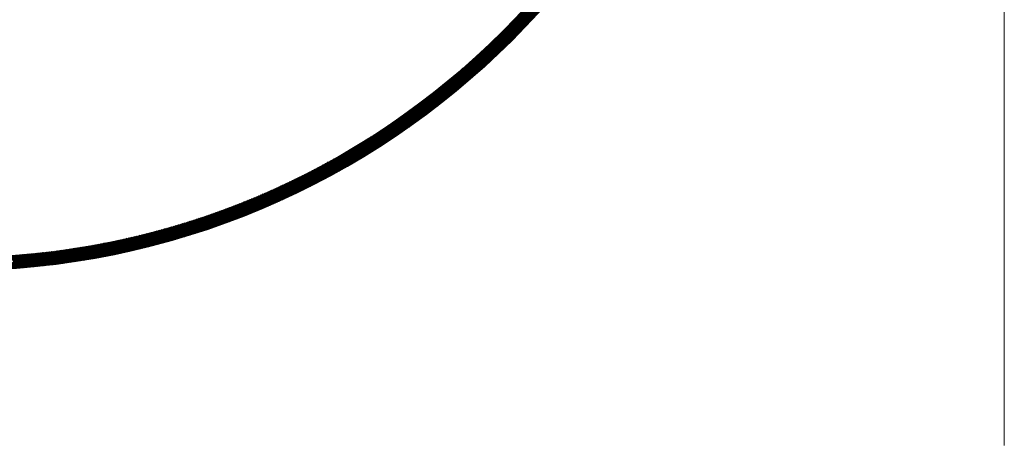
# Model space of a CAD drawing. Units: millimetres. Extents: x 55805 to 63872, y -1382 to 4040.
# Drawn here: x 57151 to 57264, y 2871 to 2920 of the extents above; entities that cross this region are included whole.
import ezdxf

# ---------------------------------------------------------------- set-up
doc = ezdxf.new("R2010")
doc.units = ezdxf.units.MM
doc.header["$LTSCALE"] = 101.6
doc.layers.add('003', color=7, linetype='Continuous', lineweight=18)
doc.layers.add('一般', color=7, linetype='Continuous', lineweight=5)

# ---------------------------------------------------------------- blocks, each defined once
blk = doc.blocks.new('グループ-17')
at = {"layer": '003', "color": 7, "lineweight": 15}
for p, q in [((57263.91, 2871.35), (57263.91, 3246.35)), ((57195.28, 2907.46), (57217.8, 2929.98)), ((57195.76, 2907.79), (57217.47, 2929.5)), ((57196.24, 2908.13), (57217.13, 2929.02)), ((57196.75, 2908.5), (57216.76, 2928.51)), ((57197.27, 2908.88), (57216.38, 2927.99)), ((57197.82, 2909.29), (57215.97, 2927.44)), ((57198.4, 2909.72), (57215.54, 2926.86)), ((57199.01, 2910.19), (57215.07, 2926.25)), ((57199.65, 2910.7), (57214.56, 2925.61)), ((57200.35, 2911.25), (57214.01, 2924.91)), ((57201.11, 2911.87), (57213.39, 2924.15)), ((57201.96, 2912.58), (57212.68, 2923.3)), ((57202.95, 2913.42), (57211.84, 2922.31)), ((57204.18, 2914.52), (57210.74, 2921.08)), ((57209.29, 2919.51), (57208.23, 2920.57)), ((57209.36, 2919.58), (57208.3, 2920.64)), ((57209.43, 2919.65), (57208.37, 2920.71)), ((57209.5, 2919.72), (57208.44, 2920.79)), ((57209.57, 2919.8), (57208.5, 2920.86)), ((57209.63, 2919.87), (57208.57, 2920.93)), ((57209.7, 2919.94), (57208.64, 2921)), ((57209.77, 2920.02), (57208.71, 2921.08)), ((57208.18, 2918.35), (57207.12, 2919.41)), ((57208.25, 2918.42), (57207.19, 2919.49)), ((57208.32, 2918.5), (57207.26, 2919.56)), ((57208.39, 2918.57), (57207.33, 2919.63)), ((57208.46, 2918.64), (57207.4, 2919.7)), ((57208.53, 2918.71), (57207.47, 2919.77)), ((57208.6, 2918.78), (57207.54, 2919.84)), ((57208.67, 2918.85), (57207.61, 2919.92)), ((57208.74, 2918.93), (57207.68, 2919.99)), ((57208.81, 2919), (57207.75, 2920.06)), ((57208.88, 2919.07), (57207.82, 2920.13)), ((57208.95, 2919.14), (57207.89, 2920.2)), ((57209.02, 2919.22), (57207.95, 2920.28)), ((57209.08, 2919.29), (57208.02, 2920.35)), ((57209.15, 2919.36), (57208.09, 2920.42)), ((57209.22, 2919.43), (57208.16, 2920.49)), ((57207.05, 2917.22), (57205.99, 2918.28)), ((57207.12, 2917.29), (57206.06, 2918.35)), ((57207.19, 2917.36), (57206.13, 2918.42)), ((57206.2, 2916.39), (57208.87, 2919.06)), ((57207.26, 2917.43), (57206.2, 2918.49)), ((57207.34, 2917.5), (57206.27, 2918.56)), ((57207.41, 2917.57), (57206.35, 2918.63)), ((57207.48, 2917.64), (57206.42, 2918.7)), ((57207.55, 2917.71), (57206.49, 2918.77)), ((57207.62, 2917.78), (57206.56, 2918.84)), ((57207.69, 2917.86), (57206.63, 2918.92)), ((57207.76, 2917.93), (57206.7, 2918.99)), ((57207.83, 2918), (57206.77, 2919.06)), ((57207.9, 2918.07), (57206.84, 2919.13)), ((57207.97, 2918.14), (57206.91, 2919.2)), ((57208.04, 2918.21), (57206.98, 2919.27)), ((57208.11, 2918.28), (57207.05, 2919.34)), ((57194.83, 2907.14), (57205.15, 2917.47)), ((57205.9, 2916.11), (57204.84, 2917.17)), ((57205.97, 2916.18), (57204.91, 2917.24)), ((57206.05, 2916.25), (57204.98, 2917.31)), ((57206.12, 2916.31), (57205.06, 2917.38)), ((57206.19, 2916.38), (57205.13, 2917.45)), ((57206.26, 2916.45), (57205.2, 2917.51)), ((57206.33, 2916.52), (57205.27, 2917.58)), ((57206.41, 2916.59), (57205.35, 2917.65)), ((57206.48, 2916.66), (57205.42, 2917.72)), ((57206.55, 2916.73), (57205.49, 2917.79)), ((57206.62, 2916.8), (57205.56, 2917.86)), ((57206.69, 2916.87), (57205.63, 2917.93)), ((57206.77, 2916.94), (57205.7, 2918)), ((57206.84, 2917.01), (57205.78, 2918.07)), ((57206.91, 2917.08), (57205.85, 2918.14)), ((57206.98, 2917.15), (57205.92, 2918.21)), ((57204.73, 2915.02), (57203.67, 2916.08)), ((57204.8, 2915.08), (57203.74, 2916.14)), ((57204.88, 2915.15), (57203.82, 2916.21)), ((57204.95, 2915.22), (57203.89, 2916.28)), ((57205.02, 2915.29), (57203.96, 2916.35)), ((57205.1, 2915.35), (57204.04, 2916.42)), ((57205.17, 2915.42), (57204.11, 2916.48)), ((57205.24, 2915.49), (57204.18, 2916.55)), ((57205.32, 2915.56), (57204.26, 2916.62)), ((57205.39, 2915.63), (57204.33, 2916.69)), ((57205.46, 2915.7), (57204.4, 2916.76)), ((57205.54, 2915.76), (57204.48, 2916.83)), ((57205.61, 2915.83), (57204.55, 2916.89)), ((57205.68, 2915.9), (57204.62, 2916.96)), ((57205.76, 2915.97), (57204.69, 2917.03)), ((57205.83, 2916.04), (57204.77, 2917.1)), ((57194.38, 2906.84), (57203.15, 2915.6)), ((57203.46, 2913.88), (57202.4, 2914.94)), ((57203.54, 2913.94), (57202.48, 2915.01)), ((57203.61, 2914.01), (57202.55, 2915.07)), ((57203.69, 2914.08), (57202.63, 2915.14)), ((57203.76, 2914.14), (57202.7, 2915.21)), ((57203.84, 2914.21), (57202.78, 2915.27)), ((57203.91, 2914.28), (57202.85, 2915.34)), ((57203.99, 2914.34), (57202.93, 2915.41)), ((57204.06, 2914.41), (57203, 2915.47)), ((57204.14, 2914.48), (57203.08, 2915.54)), ((57204.21, 2914.54), (57203.15, 2915.61)), ((57204.29, 2914.61), (57203.22, 2915.67)), ((57204.36, 2914.68), (57203.3, 2915.74)), ((57204.43, 2914.75), (57203.37, 2915.81)), ((57204.51, 2914.81), (57203.45, 2915.87)), ((57204.58, 2914.88), (57203.52, 2915.94)), ((57204.66, 2914.95), (57203.59, 2916.01)), ((57193.95, 2906.55), (57201.92, 2914.52)), ((57202.18, 2912.76), (57201.11, 2913.83)), ((57202.25, 2912.83), (57201.19, 2913.89)), ((57202.33, 2912.89), (57201.27, 2913.96)), ((57202.41, 2912.96), (57201.34, 2914.02)), ((57202.48, 2913.02), (57201.42, 2914.09)), ((57202.56, 2913.09), (57201.49, 2914.15)), ((57202.63, 2913.15), (57201.57, 2914.22)), ((57202.71, 2913.22), (57201.65, 2914.28)), ((57202.79, 2913.28), (57201.72, 2914.35)), ((57202.86, 2913.35), (57201.8, 2914.41)), ((57202.94, 2913.41), (57201.87, 2914.48)), ((57203.01, 2913.48), (57201.95, 2914.54)), ((57203.09, 2913.55), (57202.03, 2914.61)), ((57203.16, 2913.61), (57202.1, 2914.68)), ((57203.24, 2913.68), (57202.18, 2914.74)), ((57203.31, 2913.74), (57202.25, 2914.81)), ((57203.39, 2913.81), (57202.33, 2914.87)), ((57193.12, 2906), (57200.1, 2912.98)), ((57193.53, 2906.27), (57200.95, 2913.68)), ((57200.79, 2911.6), (57199.72, 2912.67)), ((57200.87, 2911.67), (57199.8, 2912.73)), ((57200.94, 2911.73), (57199.88, 2912.8)), ((57201.02, 2911.8), (57199.95, 2912.86)), ((57201.1, 2911.86), (57200.03, 2912.93)), ((57201.18, 2911.92), (57200.11, 2912.99)), ((57201.25, 2911.99), (57200.19, 2913.05)), ((57201.33, 2912.05), (57200.27, 2913.12)), ((57201.41, 2912.12), (57200.34, 2913.18)), ((57201.49, 2912.18), (57200.42, 2913.25)), ((57201.56, 2912.24), (57200.5, 2913.31)), ((57201.64, 2912.31), (57200.57, 2913.37)), ((57201.72, 2912.37), (57200.65, 2913.44)), ((57201.79, 2912.44), (57200.73, 2913.5)), ((57201.87, 2912.5), (57200.81, 2913.57)), ((57201.95, 2912.57), (57200.88, 2913.63)), ((57202.02, 2912.63), (57200.96, 2913.7)), ((57202.1, 2912.7), (57201.04, 2913.76)), ((57192.32, 2905.48), (57198.66, 2911.82)), ((57192.71, 2905.73), (57199.35, 2912.37)), ((57199.37, 2910.47), (57198.3, 2911.54)), ((57199.45, 2910.54), (57198.38, 2911.61)), ((57199.53, 2910.6), (57198.46, 2911.67)), ((57199.61, 2910.66), (57198.54, 2911.73)), ((57199.69, 2910.72), (57198.62, 2911.79)), ((57199.77, 2910.79), (57198.7, 2911.85)), ((57199.85, 2910.85), (57198.78, 2911.92)), ((57199.93, 2910.91), (57198.86, 2911.98)), ((57200, 2910.97), (57198.94, 2912.04)), ((57200.08, 2911.04), (57199.02, 2912.1)), ((57200.16, 2911.1), (57199.09, 2912.17)), ((57200.24, 2911.16), (57199.17, 2912.23)), ((57200.32, 2911.23), (57199.25, 2912.29)), ((57200.4, 2911.29), (57199.33, 2912.36)), ((57200.47, 2911.35), (57199.41, 2912.42)), ((57200.55, 2911.41), (57199.49, 2912.48)), ((57200.63, 2911.48), (57199.56, 2912.54)), ((57200.71, 2911.54), (57199.64, 2912.61)), ((57191.18, 2904.77), (57196.84, 2910.43)), ((57191.55, 2905), (57197.41, 2910.86)), ((57191.93, 2905.24), (57198.01, 2911.32)), ((57197.93, 2909.37), (57196.86, 2910.44)), ((57198.01, 2909.43), (57196.94, 2910.5)), ((57198.09, 2909.49), (57197.02, 2910.56)), ((57198.17, 2909.55), (57197.1, 2910.62)), ((57198.25, 2909.61), (57197.18, 2910.68)), ((57198.33, 2909.67), (57197.26, 2910.74)), ((57198.41, 2909.74), (57197.34, 2910.81)), ((57198.49, 2909.8), (57197.42, 2910.87)), ((57198.57, 2909.86), (57197.5, 2910.93)), ((57198.65, 2909.92), (57197.58, 2910.99)), ((57198.73, 2909.98), (57197.66, 2911.05)), ((57198.81, 2910.04), (57197.75, 2911.11)), ((57198.89, 2910.1), (57197.83, 2911.17)), ((57198.97, 2910.16), (57197.91, 2911.23)), ((57199.05, 2910.23), (57197.98, 2911.3)), ((57199.13, 2910.29), (57198.06, 2911.36)), ((57199.21, 2910.35), (57198.14, 2911.42)), ((57199.29, 2910.41), (57198.22, 2911.48)), ((57190.1, 2904.11), (57195.27, 2909.28)), ((57190.45, 2904.32), (57195.77, 2909.64)), ((57190.81, 2904.54), (57196.29, 2910.02)), ((57196.38, 2908.23), (57195.31, 2909.31)), ((57196.46, 2908.29), (57195.39, 2909.37)), ((57196.55, 2908.35), (57195.47, 2909.43)), ((57196.63, 2908.41), (57195.55, 2909.48)), ((57196.71, 2908.47), (57195.64, 2909.54)), ((57196.79, 2908.53), (57195.72, 2909.6)), ((57196.87, 2908.59), (57195.8, 2909.66)), ((57196.96, 2908.65), (57195.88, 2909.72)), ((57197.04, 2908.71), (57195.96, 2909.78)), ((57197.12, 2908.77), (57196.05, 2909.84)), ((57197.2, 2908.83), (57196.13, 2909.9)), ((57197.28, 2908.89), (57196.21, 2909.96)), ((57197.36, 2908.95), (57196.29, 2910.02)), ((57197.44, 2909.01), (57196.37, 2910.08)), ((57197.53, 2909.07), (57196.45, 2910.14)), ((57197.61, 2909.13), (57196.53, 2910.2)), ((57197.69, 2909.19), (57196.62, 2910.26)), ((57197.77, 2909.25), (57196.7, 2910.32)), ((57197.85, 2909.31), (57196.78, 2910.38)), ((57189.06, 2903.5), (57193.86, 2908.3)), ((57189.4, 2903.7), (57194.32, 2908.61)), ((57189.75, 2903.9), (57194.79, 2908.94)), ((57194.72, 2907.07), (57193.64, 2908.15)), ((57194.8, 2907.12), (57193.72, 2908.2)), ((57194.89, 2907.18), (57193.81, 2908.26)), ((57194.97, 2907.24), (57193.89, 2908.32)), ((57195.05, 2907.3), (57193.97, 2908.38)), ((57195.14, 2907.36), (57194.06, 2908.43)), ((57195.22, 2907.41), (57194.14, 2908.49)), ((57195.3, 2907.47), (57194.23, 2908.55)), ((57195.39, 2907.53), (57194.31, 2908.61)), ((57195.47, 2907.59), (57194.39, 2908.67)), ((57195.55, 2907.65), (57194.48, 2908.72)), ((57195.64, 2907.7), (57194.56, 2908.78)), ((57195.72, 2907.76), (57194.64, 2908.84)), ((57195.8, 2907.82), (57194.73, 2908.9)), ((57195.89, 2907.88), (57194.81, 2908.96)), ((57195.97, 2907.94), (57194.89, 2909.01)), ((57196.05, 2908), (57194.98, 2909.07)), ((57196.13, 2908.06), (57195.06, 2909.13)), ((57196.22, 2908.11), (57195.14, 2909.19)), ((57196.3, 2908.17), (57195.22, 2909.25)), ((57187.75, 2902.75), (57192.17, 2907.17)), ((57188.07, 2902.93), (57192.57, 2907.43)), ((57188.4, 2903.12), (57192.99, 2907.71)), ((57188.73, 2903.31), (57193.42, 2908)), ((57193.02, 2905.94), (57191.94, 2907.02)), ((57193.11, 2905.99), (57192.02, 2907.08)), ((57193.19, 2906.05), (57192.11, 2907.13)), ((57193.28, 2906.1), (57192.19, 2907.19)), ((57193.36, 2906.16), (57192.28, 2907.24)), ((57193.45, 2906.21), (57192.37, 2907.3)), ((57193.53, 2906.27), (57192.45, 2907.35)), ((57193.62, 2906.33), (57192.54, 2907.41)), ((57193.7, 2906.38), (57192.62, 2907.47)), ((57193.79, 2906.44), (57192.71, 2907.52)), ((57193.87, 2906.5), (57192.79, 2907.58)), ((57193.96, 2906.55), (57192.88, 2907.64)), ((57194.04, 2906.61), (57192.96, 2907.69)), ((57194.13, 2906.67), (57193.05, 2907.75)), ((57194.21, 2906.72), (57193.13, 2907.8)), ((57194.3, 2906.78), (57193.22, 2907.86)), ((57194.38, 2906.84), (57193.3, 2907.92)), ((57194.47, 2906.9), (57193.39, 2907.98)), ((57194.55, 2906.95), (57193.47, 2908.03)), ((57194.63, 2907.01), (57193.55, 2908.09)), ((57186.2, 2901.91), (57190.24, 2905.95)), ((57186.5, 2902.07), (57190.61, 2906.18)), ((57186.81, 2902.24), (57190.99, 2906.42)), ((57187.12, 2902.41), (57191.37, 2906.66)), ((57187.43, 2902.58), (57191.77, 2906.91)), ((57191.29, 2904.84), (57190.2, 2905.93)), ((57191.38, 2904.89), (57190.29, 2905.98)), ((57191.47, 2904.94), (57190.38, 2906.03)), ((57191.55, 2905), (57190.46, 2906.09)), ((57191.64, 2905.05), (57190.55, 2906.14)), ((57191.73, 2905.11), (57190.64, 2906.2)), ((57191.81, 2905.16), (57190.73, 2906.25)), ((57191.9, 2905.22), (57190.81, 2906.31)), ((57191.99, 2905.27), (57190.9, 2906.36)), ((57192.07, 2905.33), (57190.99, 2906.41)), ((57192.16, 2905.38), (57191.07, 2906.47)), ((57192.25, 2905.44), (57191.16, 2906.52)), ((57192.33, 2905.49), (57191.25, 2906.58)), ((57192.42, 2905.55), (57191.33, 2906.63)), ((57192.51, 2905.6), (57191.42, 2906.69)), ((57192.59, 2905.66), (57191.51, 2906.74)), ((57192.68, 2905.71), (57191.59, 2906.8)), ((57192.76, 2905.77), (57191.68, 2906.85)), ((57192.85, 2905.82), (57191.77, 2906.91)), ((57192.94, 2905.88), (57191.85, 2906.96)), ((57184.72, 2901.14), (57188.48, 2904.9)), ((57185.01, 2901.29), (57188.82, 2905.1)), ((57185.31, 2901.44), (57189.17, 2905.3)), ((57185.6, 2901.59), (57189.52, 2905.51)), ((57185.9, 2901.75), (57189.88, 2905.73)), ((57189.35, 2903.67), (57188.25, 2904.76)), ((57189.44, 2903.72), (57188.34, 2904.82)), ((57189.53, 2903.77), (57188.43, 2904.87)), ((57189.62, 2903.82), (57188.52, 2904.92)), ((57189.71, 2903.88), (57188.61, 2904.97)), ((57189.8, 2903.93), (57188.7, 2905.02)), ((57189.88, 2903.98), (57188.79, 2905.08)), ((57189.97, 2904.03), (57188.88, 2905.13)), ((57190.06, 2904.09), (57188.97, 2905.18)), ((57190.15, 2904.14), (57189.06, 2905.23)), ((57190.24, 2904.19), (57189.14, 2905.29)), ((57190.33, 2904.25), (57189.23, 2905.34)), ((57190.41, 2904.3), (57189.32, 2905.39)), ((57190.5, 2904.35), (57189.41, 2905.45)), ((57190.59, 2904.41), (57189.5, 2905.5)), ((57190.68, 2904.46), (57189.59, 2905.55)), ((57190.77, 2904.51), (57189.67, 2905.61)), ((57190.85, 2904.57), (57189.76, 2905.66)), ((57190.94, 2904.62), (57189.85, 2905.71)), ((57191.03, 2904.67), (57189.94, 2905.77)), ((57191.12, 2904.73), (57190.03, 2905.82)), ((57191.2, 2904.78), (57190.11, 2905.87)), ((57183.04, 2900.31), (57186.52, 2903.79)), ((57183.32, 2900.44), (57186.84, 2903.96)), ((57183.59, 2900.57), (57187.16, 2904.14)), ((57183.87, 2900.71), (57187.48, 2904.32)), ((57184.15, 2900.85), (57187.81, 2904.51)), ((57184.44, 2900.99), (57188.14, 2904.7)), ((57187.37, 2902.54), (57186.26, 2903.64)), ((57187.46, 2902.59), (57186.35, 2903.69)), ((57187.55, 2902.64), (57186.44, 2903.74)), ((57187.64, 2902.69), (57186.54, 2903.8)), ((57187.73, 2902.74), (57186.63, 2903.85)), ((57187.82, 2902.79), (57186.72, 2903.9)), ((57187.91, 2902.84), (57186.81, 2903.95)), ((57188, 2902.89), (57186.9, 2904)), ((57188.09, 2902.95), (57186.99, 2904.05)), ((57188.18, 2903), (57187.08, 2904.1)), ((57188.27, 2903.05), (57187.17, 2904.15)), ((57188.36, 2903.1), (57187.26, 2904.2)), ((57188.45, 2903.15), (57187.35, 2904.25)), ((57188.54, 2903.2), (57187.44, 2904.3)), ((57188.63, 2903.25), (57187.53, 2904.35)), ((57188.72, 2903.3), (57187.62, 2904.4)), ((57188.81, 2903.36), (57187.71, 2904.45)), ((57188.9, 2903.41), (57187.8, 2904.51)), ((57188.99, 2903.46), (57187.89, 2904.56)), ((57189.08, 2903.51), (57187.98, 2904.61)), ((57189.17, 2903.56), (57188.07, 2904.66)), ((57189.26, 2903.62), (57188.16, 2904.71)), ((57180.92, 2899.31), (57184.12, 2902.52)), ((57181.18, 2899.43), (57184.41, 2902.66)), ((57181.44, 2899.55), (57184.7, 2902.82)), ((57181.7, 2899.67), (57185, 2902.97)), ((57181.96, 2899.79), (57185.3, 2903.13)), ((57182.23, 2899.92), (57185.6, 2903.29)), ((57182.5, 2900.05), (57185.9, 2903.45)), ((57182.77, 2900.17), (57186.21, 2903.62)), ((57185.25, 2901.41), (57184.13, 2902.52)), ((57185.34, 2901.46), (57184.23, 2902.57)), ((57185.43, 2901.5), (57184.32, 2902.62)), ((57185.53, 2901.55), (57184.41, 2902.67)), ((57185.62, 2901.6), (57184.51, 2902.71)), ((57185.71, 2901.65), (57184.6, 2902.76)), ((57185.8, 2901.7), (57184.69, 2902.81)), ((57185.9, 2901.75), (57184.78, 2902.86)), ((57185.99, 2901.8), (57184.88, 2902.91)), ((57186.08, 2901.85), (57184.97, 2902.96)), ((57186.17, 2901.89), (57185.06, 2903)), ((57186.27, 2901.94), (57185.16, 2903.05)), ((57186.36, 2901.99), (57185.25, 2903.1)), ((57186.45, 2902.04), (57185.34, 2903.15)), ((57186.54, 2902.09), (57185.43, 2903.2)), ((57186.63, 2902.14), (57185.53, 2903.25)), ((57186.73, 2902.19), (57185.62, 2903.3)), ((57186.82, 2902.24), (57185.71, 2903.35)), ((57186.91, 2902.29), (57185.8, 2903.4)), ((57187, 2902.34), (57185.89, 2903.45)), ((57187.09, 2902.39), (57185.99, 2903.5)), ((57187.18, 2902.44), (57186.08, 2903.55)), ((57187.27, 2902.49), (57186.17, 2903.6)), ((57178.91, 2898.44), (57181.89, 2901.42)), ((57179.16, 2898.54), (57182.16, 2901.55)), ((57179.4, 2898.65), (57182.43, 2901.68)), ((57179.65, 2898.75), (57182.71, 2901.81)), ((57179.9, 2898.86), (57182.99, 2901.95)), ((57180.15, 2898.97), (57183.27, 2902.09)), ((57180.41, 2899.09), (57183.55, 2902.23)), ((57180.66, 2899.2), (57183.83, 2902.37)), ((57182.98, 2900.28), (57181.86, 2901.4)), ((57183.08, 2900.32), (57181.95, 2901.45)), ((57183.17, 2900.37), (57182.05, 2901.49)), ((57183.27, 2900.42), (57182.14, 2901.54)), ((57183.36, 2900.46), (57182.24, 2901.58)), ((57183.46, 2900.51), (57182.34, 2901.63)), ((57183.55, 2900.55), (57182.43, 2901.68)), ((57183.65, 2900.6), (57182.53, 2901.72)), ((57183.74, 2900.65), (57182.62, 2901.77)), ((57183.84, 2900.69), (57182.72, 2901.82)), ((57183.93, 2900.74), (57182.81, 2901.86)), ((57184.03, 2900.79), (57182.91, 2901.91)), ((57184.12, 2900.84), (57183, 2901.96)), ((57184.21, 2900.88), (57183.1, 2902)), ((57184.31, 2900.93), (57183.19, 2902.05)), ((57184.4, 2900.98), (57183.29, 2902.1)), ((57184.5, 2901.02), (57183.38, 2902.14)), ((57184.59, 2901.07), (57183.47, 2902.19)), ((57184.68, 2901.12), (57183.57, 2902.24)), ((57184.78, 2901.17), (57183.66, 2902.28)), ((57184.87, 2901.22), (57183.76, 2902.33)), ((57184.97, 2901.26), (57183.85, 2902.38)), ((57185.06, 2901.31), (57183.94, 2902.43)), ((57185.15, 2901.36), (57184.04, 2902.47)), ((57176.76, 2897.56), (57179.54, 2900.34)), ((57177, 2897.66), (57179.8, 2900.46)), ((57177.23, 2897.75), (57180.05, 2900.57)), ((57177.47, 2897.84), (57180.31, 2900.69)), ((57177.7, 2897.94), (57180.57, 2900.8)), ((57177.94, 2898.04), (57180.83, 2900.92)), ((57178.18, 2898.13), (57181.09, 2901.04)), ((57178.42, 2898.23), (57181.36, 2901.17)), ((57178.67, 2898.34), (57181.62, 2901.29)), ((57180.47, 2899.11), (57179.33, 2900.25)), ((57180.57, 2899.16), (57179.43, 2900.29)), ((57180.66, 2899.2), (57179.53, 2900.34)), ((57180.76, 2899.24), (57179.63, 2900.38)), ((57180.86, 2899.29), (57179.72, 2900.42)), ((57180.96, 2899.33), (57179.82, 2900.47)), ((57181.05, 2899.38), (57179.92, 2900.51)), ((57181.15, 2899.42), (57180.02, 2900.55)), ((57181.25, 2899.46), (57180.12, 2900.6)), ((57181.35, 2899.51), (57180.21, 2900.64)), ((57181.44, 2899.55), (57180.31, 2900.69)), ((57181.54, 2899.6), (57180.41, 2900.73)), ((57181.64, 2899.64), (57180.51, 2900.77)), ((57181.73, 2899.69), (57180.6, 2900.82)), ((57181.83, 2899.73), (57180.7, 2900.86)), ((57181.93, 2899.78), (57180.8, 2900.91)), ((57182.02, 2899.82), (57180.89, 2900.95)), ((57182.12, 2899.87), (57180.99, 2901)), ((57182.22, 2899.91), (57181.09, 2901.04)), ((57182.31, 2899.96), (57181.18, 2901.09)), ((57182.41, 2900), (57181.28, 2901.13)), ((57182.5, 2900.05), (57181.38, 2901.18)), ((57182.6, 2900.09), (57181.47, 2901.22)), ((57182.7, 2900.14), (57181.57, 2901.27)), ((57182.79, 2900.19), (57181.67, 2901.31)), ((57182.89, 2900.23), (57181.76, 2901.36)), ((57174.05, 2896.55), (57176.62, 2899.12)), ((57174.27, 2896.63), (57176.86, 2899.22)), ((57174.5, 2896.71), (57177.1, 2899.31)), ((57174.72, 2896.79), (57177.34, 2899.41)), ((57174.94, 2896.87), (57177.57, 2899.51)), ((57175.16, 2896.95), (57177.82, 2899.61)), ((57175.39, 2897.04), (57178.06, 2899.71)), ((57175.62, 2897.12), (57178.3, 2899.81)), ((57175.84, 2897.21), (57178.55, 2899.91)), ((57176.07, 2897.3), (57178.79, 2900.02)), ((57176.3, 2897.38), (57179.04, 2900.13)), ((57176.53, 2897.47), (57179.29, 2900.23)), ((57177.79, 2897.97), (57176.64, 2899.13)), ((57177.89, 2898.01), (57176.74, 2899.17)), ((57177.99, 2898.06), (57176.84, 2899.21)), ((57178.09, 2898.1), (57176.94, 2899.25)), ((57178.19, 2898.14), (57177.04, 2899.29)), ((57178.29, 2898.18), (57177.14, 2899.33)), ((57178.39, 2898.22), (57177.24, 2899.37)), ((57178.49, 2898.26), (57177.34, 2899.41)), ((57178.59, 2898.3), (57177.44, 2899.45)), ((57178.69, 2898.35), (57177.54, 2899.49)), ((57178.79, 2898.39), (57177.64, 2899.53)), ((57178.89, 2898.43), (57177.74, 2899.58)), ((57178.99, 2898.47), (57177.84, 2899.62)), ((57179.09, 2898.51), (57177.94, 2899.66)), ((57179.19, 2898.56), (57178.04, 2899.7)), ((57179.29, 2898.6), (57178.14, 2899.74)), ((57179.39, 2898.64), (57178.24, 2899.78)), ((57179.49, 2898.68), (57178.34, 2899.83)), ((57179.58, 2898.73), (57178.44, 2899.87)), ((57179.68, 2898.77), (57178.54, 2899.91)), ((57179.78, 2898.81), (57178.64, 2899.95)), ((57179.88, 2898.85), (57178.74, 2899.99)), ((57179.98, 2898.9), (57178.84, 2900.04)), ((57180.08, 2898.94), (57178.94, 2900.08)), ((57180.17, 2898.98), (57179.04, 2900.12)), ((57180.27, 2899.03), (57179.13, 2900.17)), ((57180.37, 2899.07), (57179.23, 2900.21)), ((57171.28, 2895.62), (57173.67, 2898.01)), ((57171.49, 2895.68), (57173.89, 2898.09)), ((57171.7, 2895.75), (57174.11, 2898.17)), ((57171.91, 2895.82), (57174.34, 2898.25)), ((57172.12, 2895.89), (57174.56, 2898.33)), ((57172.33, 2895.96), (57174.78, 2898.41)), ((57172.54, 2896.03), (57175.01, 2898.5)), ((57172.76, 2896.1), (57175.24, 2898.58)), ((57172.97, 2896.17), (57175.47, 2898.67)), ((57173.18, 2896.25), (57175.7, 2898.76)), ((57173.4, 2896.32), (57175.93, 2898.85)), ((57173.62, 2896.4), (57176.16, 2898.94)), ((57174.83, 2896.83), (57173.66, 2898)), ((57174.93, 2896.87), (57173.76, 2898.04)), ((57173.84, 2896.47), (57176.39, 2899.03)), ((57175.04, 2896.91), (57173.87, 2898.08)), ((57175.14, 2896.95), (57173.97, 2898.12)), ((57175.24, 2896.98), (57174.08, 2898.15)), ((57175.35, 2897.02), (57174.18, 2898.19)), ((57175.45, 2897.06), (57174.28, 2898.23)), ((57175.55, 2897.1), (57174.39, 2898.27)), ((57175.66, 2897.14), (57174.49, 2898.3)), ((57175.76, 2897.18), (57174.59, 2898.34)), ((57175.86, 2897.22), (57174.7, 2898.38)), ((57175.96, 2897.25), (57174.8, 2898.42)), ((57176.07, 2897.29), (57174.9, 2898.46)), ((57176.17, 2897.33), (57175.01, 2898.5)), ((57176.27, 2897.37), (57175.11, 2898.53)), ((57176.37, 2897.41), (57175.21, 2898.57)), ((57176.47, 2897.45), (57175.31, 2898.61)), ((57176.58, 2897.49), (57175.42, 2898.65)), ((57176.68, 2897.53), (57175.52, 2898.69)), ((57176.78, 2897.57), (57175.62, 2898.73)), ((57176.88, 2897.61), (57175.72, 2898.77)), ((57176.98, 2897.65), (57175.82, 2898.81)), ((57177.08, 2897.69), (57175.93, 2898.85)), ((57177.18, 2897.73), (57176.03, 2898.89)), ((57177.29, 2897.77), (57176.13, 2898.93)), ((57177.39, 2897.81), (57176.23, 2898.97)), ((57177.49, 2897.85), (57176.33, 2899.01)), ((57177.59, 2897.89), (57176.43, 2899.05)), ((57177.69, 2897.93), (57176.54, 2899.09)), ((57168.05, 2894.65), (57170.27, 2896.87)), ((57168.25, 2894.71), (57170.48, 2896.94)), ((57168.45, 2894.76), (57170.68, 2897)), ((57168.64, 2894.82), (57170.89, 2897.07)), ((57168.84, 2894.88), (57171.1, 2897.13)), ((57169.04, 2894.93), (57171.31, 2897.2)), ((57169.24, 2894.99), (57171.52, 2897.27)), ((57169.44, 2895.05), (57171.73, 2897.34)), ((57169.64, 2895.11), (57171.94, 2897.41)), ((57169.85, 2895.17), (57172.16, 2897.48)), ((57170.05, 2895.23), (57172.37, 2897.55)), ((57170.25, 2895.29), (57172.58, 2897.63)), ((57171.46, 2895.67), (57170.27, 2896.87)), ((57171.57, 2895.71), (57170.38, 2896.9)), ((57170.46, 2895.36), (57172.8, 2897.7)), ((57171.68, 2895.74), (57170.48, 2896.94)), ((57171.78, 2895.78), (57170.59, 2896.97)), ((57170.66, 2895.42), (57173.02, 2897.78)), ((57171.89, 2895.81), (57170.7, 2897)), ((57172, 2895.85), (57170.81, 2897.04)), ((57170.87, 2895.48), (57173.23, 2897.85)), ((57172.1, 2895.88), (57170.91, 2897.07)), ((57172.21, 2895.92), (57171.02, 2897.11)), ((57171.07, 2895.55), (57173.45, 2897.93)), ((57172.32, 2895.95), (57171.13, 2897.14)), ((57172.42, 2895.99), (57171.23, 2897.18)), ((57172.53, 2896.02), (57171.34, 2897.21)), ((57172.63, 2896.06), (57171.45, 2897.25)), ((57172.74, 2896.1), (57171.55, 2897.28)), ((57172.84, 2896.13), (57171.66, 2897.32)), ((57172.95, 2896.17), (57171.77, 2897.35)), ((57173.06, 2896.2), (57171.87, 2897.39)), ((57173.16, 2896.24), (57171.98, 2897.42)), ((57173.27, 2896.28), (57172.08, 2897.46)), ((57173.37, 2896.31), (57172.19, 2897.49)), ((57173.48, 2896.35), (57172.3, 2897.53)), ((57173.58, 2896.38), (57172.4, 2897.56)), ((57173.69, 2896.42), (57172.51, 2897.6)), ((57173.79, 2896.46), (57172.61, 2897.64)), ((57173.89, 2896.49), (57172.72, 2897.67)), ((57174, 2896.53), (57172.82, 2897.71)), ((57174.1, 2896.57), (57172.93, 2897.75)), ((57174.21, 2896.61), (57173.03, 2897.78)), ((57174.31, 2896.64), (57173.14, 2897.82)), ((57174.42, 2896.68), (57173.24, 2897.86)), ((57174.52, 2896.72), (57173.35, 2897.89)), ((57174.62, 2896.76), (57173.45, 2897.93)), ((57174.73, 2896.79), (57173.56, 2897.97)), ((57164.26, 2893.68), (57166.31, 2895.73)), ((57164.44, 2893.73), (57166.5, 2895.78)), ((57164.63, 2893.77), (57166.69, 2895.84)), ((57164.81, 2893.81), (57166.88, 2895.89)), ((57165, 2893.86), (57167.08, 2895.94)), ((57165.18, 2893.9), (57167.27, 2895.99)), ((57165.37, 2893.95), (57167.47, 2896.05)), ((57165.56, 2894), (57167.66, 2896.1)), ((57165.75, 2894.04), (57167.86, 2896.16)), ((57165.94, 2894.09), (57168.06, 2896.21)), ((57166.13, 2894.14), (57168.25, 2896.27)), ((57167.54, 2894.51), (57166.31, 2895.73)), ((57166.32, 2894.19), (57168.45, 2896.32)), ((57167.65, 2894.54), (57166.42, 2895.76)), ((57166.51, 2894.24), (57168.65, 2896.38)), ((57167.76, 2894.57), (57166.54, 2895.79)), ((57167.87, 2894.6), (57166.65, 2895.82)), ((57166.7, 2894.29), (57168.85, 2896.44)), ((57167.98, 2894.63), (57166.76, 2895.85)), ((57168.09, 2894.66), (57166.87, 2895.88)), ((57166.89, 2894.34), (57169.05, 2896.5)), ((57168.2, 2894.69), (57166.98, 2895.91)), ((57167.08, 2894.39), (57169.25, 2896.56)), ((57168.31, 2894.72), (57167.09, 2895.94)), ((57168.42, 2894.76), (57167.2, 2895.97)), ((57167.27, 2894.44), (57169.46, 2896.62)), ((57168.53, 2894.79), (57167.31, 2896)), ((57168.64, 2894.82), (57167.43, 2896.03)), ((57167.47, 2894.49), (57169.66, 2896.68)), ((57168.75, 2894.85), (57167.54, 2896.07)), ((57168.86, 2894.88), (57167.65, 2896.1)), ((57167.66, 2894.54), (57169.86, 2896.74)), ((57168.97, 2894.91), (57167.76, 2896.13)), ((57167.86, 2894.6), (57170.07, 2896.81)), ((57169.08, 2894.94), (57167.87, 2896.16)), ((57169.19, 2894.98), (57167.98, 2896.19)), ((57169.3, 2895.01), (57168.09, 2896.22)), ((57169.41, 2895.04), (57168.2, 2896.25)), ((57169.52, 2895.07), (57168.31, 2896.28)), ((57169.63, 2895.11), (57168.42, 2896.31)), ((57169.74, 2895.14), (57168.53, 2896.35)), ((57169.85, 2895.17), (57168.64, 2896.38)), ((57169.95, 2895.2), (57168.75, 2896.41)), ((57170.06, 2895.24), (57168.86, 2896.44)), ((57170.17, 2895.27), (57168.97, 2896.47)), ((57170.28, 2895.3), (57169.08, 2896.51)), ((57170.39, 2895.34), (57169.18, 2896.54)), ((57170.5, 2895.37), (57169.29, 2896.57)), ((57170.6, 2895.4), (57169.4, 2896.6)), ((57170.71, 2895.44), (57169.51, 2896.64)), ((57170.82, 2895.47), (57169.62, 2896.67)), ((57170.93, 2895.5), (57169.73, 2896.7)), ((57171.03, 2895.54), (57169.84, 2896.74)), ((57171.14, 2895.57), (57169.94, 2896.77)), ((57171.25, 2895.61), (57170.05, 2896.8)), ((57171.36, 2895.64), (57170.16, 2896.84)), ((57159.63, 2892.74), (57161.52, 2894.62)), ((57159.81, 2892.77), (57161.7, 2894.66)), ((57159.98, 2892.8), (57161.87, 2894.7)), ((57160.15, 2892.83), (57162.05, 2894.73)), ((57160.32, 2892.86), (57162.23, 2894.77)), ((57160.5, 2892.89), (57162.41, 2894.81)), ((57160.67, 2892.93), (57162.59, 2894.85)), ((57160.85, 2892.96), (57162.77, 2894.89)), ((57161.02, 2892.99), (57162.95, 2894.93)), ((57161.2, 2893.03), (57163.14, 2894.97)), ((57161.37, 2893.06), (57163.32, 2895.01)), ((57162.76, 2893.35), (57161.49, 2894.62)), ((57161.55, 2893.1), (57163.5, 2895.05)), ((57162.87, 2893.37), (57161.61, 2894.64)), ((57162.99, 2893.4), (57161.72, 2894.66)), ((57161.73, 2893.13), (57163.68, 2895.09)), ((57163.11, 2893.42), (57161.84, 2894.69)), ((57161.9, 2893.17), (57163.87, 2895.13)), ((57163.22, 2893.45), (57161.96, 2894.71)), ((57162.08, 2893.21), (57164.05, 2895.18)), ((57163.34, 2893.47), (57162.08, 2894.74)), ((57163.45, 2893.5), (57162.19, 2894.76)), ((57162.26, 2893.24), (57164.24, 2895.22)), ((57163.57, 2893.53), (57162.31, 2894.79)), ((57163.69, 2893.55), (57162.43, 2894.81)), ((57162.44, 2893.28), (57164.42, 2895.26)), ((57163.8, 2893.58), (57162.54, 2894.84)), ((57162.62, 2893.32), (57164.61, 2895.31)), ((57163.92, 2893.6), (57162.66, 2894.86)), ((57164.03, 2893.63), (57162.78, 2894.89)), ((57162.8, 2893.36), (57164.79, 2895.35)), ((57164.15, 2893.66), (57162.89, 2894.91)), ((57162.98, 2893.4), (57164.98, 2895.4)), ((57164.26, 2893.68), (57163.01, 2894.94)), ((57164.38, 2893.71), (57163.12, 2894.96)), ((57163.16, 2893.44), (57165.17, 2895.44)), ((57164.49, 2893.74), (57163.24, 2894.99)), ((57163.34, 2893.48), (57165.36, 2895.49)), ((57164.6, 2893.76), (57163.35, 2895.02)), ((57164.72, 2893.79), (57163.47, 2895.04)), ((57163.52, 2893.52), (57165.55, 2895.54)), ((57164.83, 2893.82), (57163.58, 2895.07)), ((57164.95, 2893.85), (57163.7, 2895.09)), ((57163.71, 2893.56), (57165.74, 2895.59)), ((57165.06, 2893.87), (57163.81, 2895.12)), ((57163.89, 2893.6), (57165.93, 2895.63)), ((57165.18, 2893.9), (57163.93, 2895.15)), ((57165.29, 2893.93), (57164.04, 2895.17)), ((57164.07, 2893.64), (57166.12, 2895.68)), ((57165.4, 2893.96), (57164.16, 2895.2)), ((57165.52, 2893.98), (57164.27, 2895.23)), ((57165.63, 2894.01), (57164.39, 2895.25)), ((57165.74, 2894.04), (57164.5, 2895.28)), ((57165.86, 2894.07), (57164.62, 2895.31)), ((57165.97, 2894.1), (57164.73, 2895.34)), ((57166.08, 2894.13), (57164.84, 2895.36)), ((57166.19, 2894.16), (57164.96, 2895.39)), ((57166.31, 2894.18), (57165.07, 2895.42)), ((57166.42, 2894.21), (57165.18, 2895.45)), ((57166.53, 2894.24), (57165.3, 2895.48)), ((57166.64, 2894.27), (57165.41, 2895.5)), ((57166.76, 2894.3), (57165.52, 2895.53)), ((57166.87, 2894.33), (57165.64, 2895.56)), ((57166.98, 2894.36), (57165.75, 2895.59)), ((57167.09, 2894.39), (57165.86, 2895.62)), ((57167.2, 2894.42), (57165.97, 2895.65)), ((57167.31, 2894.45), (57166.09, 2895.68)), ((57167.43, 2894.48), (57166.2, 2895.71)), ((57152.74, 2891.79), (57154.44, 2893.48)), ((57152.9, 2891.8), (57154.6, 2893.5)), ((57153.06, 2891.82), (57154.76, 2893.52)), ((57153.22, 2891.83), (57154.92, 2893.54)), ((57153.37, 2891.85), (57155.08, 2893.56)), ((57153.53, 2891.87), (57155.25, 2893.58)), ((57153.69, 2891.89), (57155.41, 2893.6)), ((57153.85, 2891.9), (57155.57, 2893.62)), ((57154.01, 2891.92), (57155.73, 2893.65)), ((57154.17, 2891.94), (57155.9, 2893.67)), ((57154.33, 2891.96), (57156.06, 2893.69)), ((57155.77, 2892.14), (57154.42, 2893.48)), ((57154.49, 2891.98), (57156.23, 2893.71)), ((57155.89, 2892.15), (57154.55, 2893.49)), ((57154.65, 2892), (57156.39, 2893.74)), ((57156.02, 2892.17), (57154.68, 2893.51)), ((57156.14, 2892.19), (57154.8, 2893.53)), ((57154.81, 2892.02), (57156.56, 2893.76)), ((57156.26, 2892.2), (57154.93, 2893.54)), ((57154.97, 2892.03), (57156.72, 2893.78)), ((57156.39, 2892.22), (57155.05, 2893.56)), ((57155.13, 2892.06), (57156.89, 2893.81)), ((57156.51, 2892.24), (57155.18, 2893.57)), ((57155.29, 2892.08), (57157.05, 2893.83)), ((57156.64, 2892.26), (57155.3, 2893.59)), ((57156.76, 2892.27), (57155.43, 2893.61)), ((57155.46, 2892.1), (57157.22, 2893.86)), ((57156.88, 2892.29), (57155.55, 2893.62)), ((57155.62, 2892.12), (57157.39, 2893.88)), ((57157.01, 2892.31), (57155.68, 2893.64)), ((57155.78, 2892.14), (57157.55, 2893.91)), ((57157.13, 2892.33), (57155.8, 2893.66)), ((57157.25, 2892.35), (57155.93, 2893.67)), ((57155.95, 2892.16), (57157.72, 2893.94)), ((57157.38, 2892.37), (57156.05, 2893.69)), ((57156.11, 2892.18), (57157.89, 2893.96)), ((57157.5, 2892.38), (57156.18, 2893.71)), ((57156.27, 2892.21), (57158.06, 2893.99)), ((57157.62, 2892.4), (57156.3, 2893.72)), ((57157.74, 2892.42), (57156.42, 2893.74)), ((57156.44, 2892.23), (57158.23, 2894.02)), ((57157.87, 2892.44), (57156.55, 2893.76)), ((57156.6, 2892.25), (57158.4, 2894.05)), ((57157.99, 2892.46), (57156.67, 2893.78)), ((57156.77, 2892.28), (57158.57, 2894.07)), ((57158.11, 2892.48), (57156.8, 2893.8)), ((57158.23, 2892.5), (57156.92, 2893.81)), ((57156.93, 2892.3), (57158.74, 2894.1)), ((57158.35, 2892.52), (57157.04, 2893.83)), ((57157.1, 2892.32), (57158.91, 2894.13)), ((57158.48, 2892.54), (57157.16, 2893.85)), ((57157.27, 2892.35), (57159.08, 2894.16)), ((57158.6, 2892.56), (57157.29, 2893.87)), ((57158.72, 2892.58), (57157.41, 2893.89)), ((57157.43, 2892.37), (57159.25, 2894.19)), ((57158.84, 2892.6), (57157.53, 2893.91)), ((57157.6, 2892.4), (57159.42, 2894.22)), ((57158.96, 2892.62), (57157.65, 2893.93)), ((57157.77, 2892.43), (57159.59, 2894.25)), ((57159.08, 2892.64), (57157.78, 2893.95)), ((57159.2, 2892.66), (57157.9, 2893.97)), ((57157.93, 2892.45), (57159.77, 2894.28)), ((57159.32, 2892.68), (57158.02, 2893.98)), ((57158.1, 2892.48), (57159.94, 2894.32)), ((57159.44, 2892.7), (57158.14, 2894)), ((57159.56, 2892.72), (57158.26, 2894.02)), ((57158.27, 2892.51), (57160.11, 2894.35)), ((57159.68, 2892.75), (57158.39, 2894.04)), ((57158.44, 2892.53), (57160.29, 2894.38)), ((57159.8, 2892.77), (57158.51, 2894.06)), ((57158.61, 2892.56), (57160.46, 2894.41)), ((57159.92, 2892.79), (57158.63, 2894.08)), ((57160.04, 2892.81), (57158.75, 2894.11)), ((57158.78, 2892.59), (57160.64, 2894.45)), ((57160.16, 2892.83), (57158.87, 2894.13)), ((57158.95, 2892.62), (57160.81, 2894.48)), ((57160.28, 2892.85), (57158.99, 2894.15)), ((57160.4, 2892.88), (57159.11, 2894.17)), ((57159.12, 2892.65), (57160.99, 2894.52)), ((57160.52, 2892.9), (57159.23, 2894.19)), ((57159.29, 2892.68), (57161.16, 2894.55)), ((57160.64, 2892.92), (57159.35, 2894.21)), ((57159.46, 2892.71), (57161.34, 2894.59)), ((57160.76, 2892.94), (57159.47, 2894.23)), ((57160.88, 2892.97), (57159.59, 2894.25)), ((57161, 2892.99), (57159.71, 2894.27)), ((57161.11, 2893.01), (57159.83, 2894.3)), ((57161.23, 2893.04), (57159.95, 2894.32)), ((57161.35, 2893.06), (57160.07, 2894.34)), ((57161.47, 2893.08), (57160.19, 2894.36)), ((57161.59, 2893.11), (57160.31, 2894.38)), ((57161.7, 2893.13), (57160.43, 2894.41)), ((57161.82, 2893.15), (57160.54, 2894.43)), ((57161.94, 2893.18), (57160.66, 2894.45)), ((57162.06, 2893.2), (57160.78, 2894.48)), ((57162.17, 2893.23), (57160.9, 2894.5)), ((57162.29, 2893.25), (57161.02, 2894.52)), ((57162.41, 2893.27), (57161.14, 2894.55)), ((57162.52, 2893.3), (57161.25, 2894.57)), ((57162.64, 2893.32), (57161.37, 2894.59)), ((57149.66, 2891.54), (57151.29, 2893.16)), ((57149.82, 2891.55), (57151.44, 2893.17)), ((57151.3, 2891.66), (57149.9, 2893.06)), ((57149.97, 2891.56), (57151.6, 2893.19)), ((57151.43, 2891.67), (57150.03, 2893.06)), ((57150.12, 2891.57), (57151.75, 2893.2)), ((57151.56, 2891.68), (57150.16, 2893.07)), ((57150.27, 2891.58), (57151.91, 2893.21)), ((57151.69, 2891.69), (57150.3, 2893.08)), ((57150.42, 2891.59), (57152.06, 2893.23)), ((57151.82, 2891.7), (57150.43, 2893.09)), ((57151.95, 2891.71), (57150.56, 2893.1)), ((57150.58, 2891.6), (57152.22, 2893.24)), ((57152.08, 2891.72), (57150.69, 2893.11)), ((57150.73, 2891.61), (57152.38, 2893.26)), ((57152.21, 2891.74), (57150.82, 2893.12)), ((57150.88, 2891.62), (57152.53, 2893.27)), ((57152.34, 2891.75), (57150.95, 2893.13)), ((57151.04, 2891.63), (57152.69, 2893.29)), ((57152.47, 2891.76), (57151.08, 2893.14)), ((57151.19, 2891.65), (57152.85, 2893.3)), ((57152.6, 2891.77), (57151.21, 2893.15)), ((57151.34, 2891.66), (57153, 2893.32)), ((57152.72, 2891.79), (57151.34, 2893.17)), ((57152.85, 2891.8), (57151.47, 2893.18)), ((57151.5, 2891.67), (57153.16, 2893.34)), ((57152.98, 2891.81), (57151.61, 2893.19)), ((57151.65, 2891.69), (57153.32, 2893.35)), ((57153.11, 2891.82), (57151.74, 2893.2)), ((57151.81, 2891.7), (57153.48, 2893.37)), ((57153.24, 2891.84), (57151.86, 2893.21)), ((57151.96, 2891.71), (57153.64, 2893.39)), ((57153.37, 2891.85), (57151.99, 2893.22)), ((57152.12, 2891.73), (57153.8, 2893.41)), ((57153.49, 2891.86), (57152.12, 2893.23)), ((57153.62, 2891.88), (57152.25, 2893.25)), ((57152.27, 2891.74), (57153.96, 2893.42)), ((57153.75, 2891.89), (57152.38, 2893.26)), ((57152.43, 2891.76), (57154.12, 2893.44)), ((57153.88, 2891.91), (57152.51, 2893.27)), ((57152.59, 2891.77), (57154.28, 2893.46)), ((57154, 2891.92), (57152.64, 2893.28)), ((57154.13, 2891.93), (57152.77, 2893.3)), ((57154.26, 2891.95), (57152.9, 2893.31)), ((57154.38, 2891.96), (57153.03, 2893.32)), ((57154.51, 2891.98), (57153.15, 2893.34)), ((57154.64, 2891.99), (57153.28, 2893.35)), ((57154.76, 2892.01), (57153.41, 2893.36)), ((57154.89, 2892.02), (57153.54, 2893.38)), ((57155.02, 2892.04), (57153.66, 2893.39)), ((57155.14, 2892.06), (57153.79, 2893.41)), ((57155.27, 2892.07), (57153.92, 2893.42)), ((57155.39, 2892.09), (57154.04, 2893.43)), ((57155.52, 2892.1), (57154.17, 2893.45)), ((57155.64, 2892.12), (57154.3, 2893.46))]:
    blk.add_line(p, q, dxfattribs=at)
for radius in [90, 88.5]:
    blk.add_circle((57143.91, 2981.35), radius, dxfattribs=at)

msp = doc.modelspace()

# ---------------------------------------------------------------- block references
at = {"layer": '一般', "color": 7}
msp.add_blockref('グループ-17', (0, 0), dxfattribs=at)

doc.saveas('drawing.dxf')
